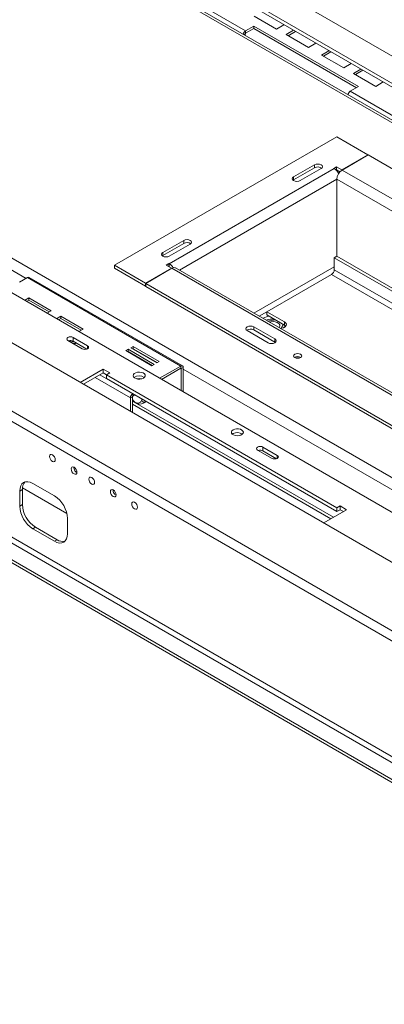
# Model space of a CAD drawing. Units: millimetres. Extents: x 269 to 5342, y 108 to 4067.
# Drawn here: x 4444 to 4641, y 943 to 1474 of the extents above; entities that cross this region are included whole.
import ezdxf

# ---------------------------------------------------------------- set-up
doc = ezdxf.new("R2010")
doc.units = ezdxf.units.MM
doc.header["$LTSCALE"] = 20

msp = doc.modelspace()

# ---------------------------------------------------------------- linework, layer by layer
at = {"color": 7, "linetype": 'Continuous', "lineweight": 15}
for p, q in [((5232.45, 1081.32), (4372.8, 1577.59)), ((4566.32, 1468.44), (4483.55, 1516.22)), ((4540.65, 1515.26), (4665.1, 1443.41)), ((4128.29, 1479.81), (5019.24, 965.47)), ((5139.36, 1154.93), (4571.27, 1482.89)), ((5139.36, 1152.89), (4571.27, 1480.84)), ((4570.93, 1476.35), (4582.95, 1469.41)), ((4570.7, 1470.97), (4566.32, 1468.44)), ((4566.32, 1467.21), (4570.7, 1469.74)), ((4566.32, 1468.44), (4566.32, 1467.21)), ((4627.27, 1438.31), (4570.7, 1470.97)), ((4570.7, 1469.74), (4570.7, 1470.97)), ((4570.7, 1469.74), (4626.21, 1437.7)), ((4582.95, 1469.41), (4587.01, 1471.75)), ((4592.27, 1468.72), (4588.2, 1466.37)), ((4593.33, 1468.11), (4589.26, 1465.76)), ((4566.1, 1466.84), (4566.1, 1465.99)), ((4588.2, 1466.37), (4600.22, 1459.43)), ((4103.07, 1457.44), (4994.02, 943.1)), ((4600.22, 1459.43), (4604.29, 1461.78)), ((4611.36, 1457.7), (4607.29, 1455.35)), ((4100.97, 1453.07), (4991.92, 938.74)), ((4607.29, 1455.35), (4619.31, 1448.41)), ((4612.42, 1457.09), (4608.35, 1454.74)), ((4619.31, 1448.41), (4623.38, 1450.76)), ((4628.63, 1447.73), (4624.57, 1445.38)), ((4629.7, 1447.11), (4625.63, 1444.77)), ((4624.57, 1445.38), (4636.59, 1438.44)), ((4622.88, 1435.78), (4627.27, 1438.31)), ((4636.59, 1438.44), (4640.66, 1440.79)), ((4705.65, 1388), (4622.88, 1435.78)), ((4615.6, 1411.16), (4495.39, 1341.77)), ((4632.37, 1401.49), (4615.6, 1411.16)), ((4618.23, 1393.32), (4632.37, 1401.49)), ((4632.58, 1401.36), (4618.44, 1393.2)), ((4632.37, 1401.24), (4632.37, 1401.49)), ((4980.46, 1200.54), (4632.58, 1401.36)), ((4614.19, 1394.02), (4525.09, 1342.59)), ((4592.27, 1389.53), (4603.58, 1396.06)), ((4603.58, 1394.43), (4592.27, 1387.9)), ((4595.8, 1387.49), (4607.12, 1394.02)), ((4603.58, 1394.43), (4603.58, 1396.06)), ((4613.98, 1394.14), (4615.39, 1394.96)), ((4614.19, 1394.02), (4613.98, 1394.14)), ((4615.39, 1394.96), (4618.23, 1393.32)), ((4615.39, 1393.33), (4615.39, 1394.96)), ((4099.56, 1388.22), (4962.23, 890.21)), ((4100.97, 1390.66), (4963.64, 892.66)), ((4592.27, 1387.9), (4592.27, 1389.53)), ((4615.2, 1393.22), (4615.39, 1393.33)), ((4615.39, 1393.33), (4617.27, 1392.24)), ((4615.6, 1392.77), (4615.6, 1393.2)), ((4615.61, 1346.66), (4615.61, 1388.3)), ((4616.82, 1391.68), (4616.06, 1392.12)), ((4618.23, 1393.07), (4618.23, 1393.32)), ((4966.32, 1192.37), (4618.44, 1393.2)), ((4091.78, 1383.73), (4954.45, 885.72)), ((4592.27, 1387.9), (4591.97, 1387.69)), ((4091.78, 1382.09), (4954.45, 884.08)), ((4370.45, 1366.96), (4938.54, 1039.01)), ((4521.56, 1348.71), (4532.87, 1355.24)), ((4532.87, 1353.61), (4521.56, 1347.08)), ((4525.09, 1346.67), (4536.41, 1353.2)), ((4532.87, 1353.61), (4532.87, 1355.24)), ((4521.56, 1347.08), (4521.26, 1346.87)), ((4521.56, 1347.08), (4521.56, 1348.71)), ((4615.6, 1346.66), (4614.19, 1345.85)), ((4614.19, 1345.85), (4924.84, 1166.51)), ((4614.19, 1339.31), (4614.19, 1345.85)), ((4615.6, 1346.66), (4926.26, 1167.32)), ((4495.39, 1341.77), (4512.16, 1332.09)), ((4495.39, 1340.14), (4495.39, 1341.77)), ((4523.47, 1341.89), (4524.88, 1342.71)), ((4526.3, 1340.26), (4523.47, 1341.89)), ((4524.88, 1342.71), (4525.09, 1342.59)), ((4524.88, 1341.08), (4524.88, 1342.71)), ((4444.13, 1332.59), (4448.51, 1335.12)), ((4448.51, 1335.12), (4531.28, 1287.34)), ((4532.18, 1287.42), (4449.41, 1335.21)), ((4495.39, 1340.14), (4512.16, 1330.46)), ((4512.16, 1332.09), (4526.3, 1340.26)), ((4526.51, 1340.13), (4512.37, 1331.97)), ((4526.3, 1340.01), (4526.3, 1340.26)), ((4526.51, 1340.13), (4874.4, 1139.3)), ((4876.4, 1139.5), (4528.51, 1340.33)), ((4612.77, 1336.86), (4577.77, 1316.66)), ((4512.16, 1330.46), (4512.16, 1332.09)), ((4512.16, 1330.46), (4512.37, 1330.58)), ((4512.37, 1331.97), (4860.25, 1131.14)), ((4512.37, 1331.97), (4512.37, 1330.34)), ((4512.37, 1330.34), (4860.25, 1129.51)), ((4449.16, 1324.17), (4446.86, 1322.84)), ((4449.16, 1322.95), (4447.92, 1322.23)), ((4461.18, 1317.23), (4449.16, 1324.17)), ((4449.16, 1322.95), (4449.16, 1324.17)), ((4460.12, 1316.62), (4449.16, 1322.95)), ((4458.88, 1315.91), (4461.18, 1317.23)), ((4466.43, 1314.2), (4464.13, 1312.87)), ((4478.45, 1307.26), (4466.43, 1314.2)), ((4466.43, 1312.97), (4466.43, 1314.2)), ((4587.33, 1311.14), (4577.77, 1316.66)), ((4577.77, 1316.66), (4577.77, 1315.02)), ((4587.33, 1309.51), (4577.77, 1315.02)), ((4466.43, 1312.97), (4465.2, 1312.26)), ((4477.39, 1306.65), (4466.43, 1312.97)), ((4570.71, 1308.5), (4582.02, 1301.97)), ((4570.71, 1306.86), (4570.71, 1308.5)), ((4576, 1313.19), (4575.77, 1313.05)), ((4582.45, 1312.32), (4578.17, 1311.66)), ((4579.94, 1311.28), (4579.15, 1311.1)), ((4586.53, 1309.97), (4582.45, 1312.32)), ((4585.49, 1307.73), (4586.53, 1309.97)), ((4585.69, 1307.75), (4586.53, 1309.56)), ((4586.53, 1309.97), (4586.53, 1309.56)), ((4587.33, 1309.51), (4587.33, 1311.14)), ((4476.16, 1305.93), (4478.45, 1307.26)), ((4567.17, 1306.46), (4578.49, 1299.93)), ((4582.02, 1300.33), (4570.71, 1306.86)), ((4470.29, 1301.15), (4478.07, 1296.66)), ((4480.9, 1298.3), (4473.12, 1302.79)), ((4473.12, 1300.75), (4473.12, 1302.79)), ((4480.5, 1296.49), (4473.12, 1300.75)), ((4505.5, 1297.95), (4504.23, 1297.21)), ((4519.64, 1289.78), (4505.5, 1297.95)), ((4505.5, 1296.72), (4505.5, 1297.95)), ((4582.02, 1300.33), (4582.02, 1301.97)), ((4582.31, 1300.13), (4582.02, 1300.33)), ((4502.81, 1296.4), (4501.54, 1295.66)), ((4501.54, 1295.66), (4515.68, 1287.5)), ((4502.81, 1295.17), (4502.6, 1295.05)), ((4516.95, 1288.23), (4502.81, 1296.4)), ((4502.81, 1295.17), (4502.81, 1296.4)), ((4515.89, 1287.62), (4502.81, 1295.17)), ((4504.23, 1297.21), (4518.37, 1289.05)), ((4505.5, 1296.72), (4505.29, 1296.6)), ((4518.58, 1289.17), (4505.5, 1296.72)), ((4515.68, 1287.5), (4516.95, 1288.23)), ((4518.37, 1289.05), (4519.64, 1289.78)), ((4519.82, 1280.72), (4531.28, 1287.34)), ((4531.28, 1286.11), (4531.28, 1287.34)), ((4489.38, 1285.64), (4477, 1278.5)), ((4489.38, 1283.6), (4478.77, 1277.48)), ((4492.92, 1283.6), (4489.38, 1285.64)), ((4489.38, 1283.6), (4489.38, 1285.64)), ((4491.15, 1282.58), (4489.38, 1283.6)), ((4491.15, 1282.58), (4492.92, 1283.6)), ((4615.6, 1210.74), (4491.15, 1282.58)), ((4491.15, 1280.54), (4491.15, 1282.58)), ((4520.89, 1280.11), (4531.28, 1286.11)), ((4531.49, 1285.99), (4532.55, 1286.6)), ((4531.49, 1285.99), (4531.49, 1273.99)), ((4532.55, 1286.6), (4532.55, 1273.38)), ((4615.6, 1208.7), (4491.15, 1280.54)), ((4505.33, 1272.35), (4505.33, 1271.13)), ((4505.33, 1271.13), (4506.39, 1271.74)), ((4505.12, 1270.76), (4504.06, 1270.15)), ((4504.06, 1262.88), (4504.06, 1270.15)), ((4505.12, 1262.43), (4505.12, 1270.76)), ((4613.83, 1205.63), (4505.12, 1268.39)), ((4505.12, 1266.76), (4612.42, 1204.82)), ((4505.16, 1270.93), (4505.16, 1270.12)), ((4510.25, 1269.52), (4510.25, 1269.37)), ((4504.97, 1262.35), (4505.12, 1262.43)), ((4505.12, 1262.43), (4504.97, 1262.35)), ((4559.56, 1250.84), (4559.13, 1250.54)), ((4572.82, 1241.96), (4580.6, 1237.47)), ((4583.43, 1239.11), (4575.65, 1243.6)), ((4575.65, 1241.56), (4575.65, 1243.6)), ((4583.03, 1237.3), (4575.65, 1241.56)), ((4463.01, 1217.18), (4451.34, 1223.92)), ((4444.27, 1219.84), (4445.68, 1220.65)), ((4444.27, 1219.84), (4444.27, 1211.67)), ((4445.68, 1220.65), (4445.68, 1212.49)), ((4445.73, 1221.52), (4469.73, 1207.66)), ((4444.27, 1211.67), (4445.68, 1212.49)), ((4608.53, 1202.57), (4620.9, 1209.72)), ((4617.37, 1211.76), (4615.6, 1210.74)), ((4615.6, 1210.74), (4615.6, 1208.7)), ((4617.37, 1209.72), (4615.6, 1208.7)), ((4620.9, 1209.72), (4617.37, 1211.76)), ((4617.37, 1209.72), (4617.37, 1211.76)), ((4619.14, 1208.7), (4617.37, 1209.72)), ((4470.08, 1196.77), (4470.08, 1204.94)), ((4451.34, 1199.42), (4452.75, 1200.24)), ((4451.34, 1199.42), (4463.01, 1192.69)), ((4452.75, 1200.24), (4464.42, 1193.5)), ((4463.01, 1192.69), (4464.42, 1193.5))]:
    msp.add_line(p, q, dxfattribs=at)
at = {"color": 8, "linetype": 'Continuous', "lineweight": 15}
for p, q in [((5231.28, 1080.64), (4375.52, 1574.66)), ((5065.11, 984.71), (4206.94, 1480.12)), ((4566.1, 1466.84), (4565.37, 1466.42)), ((4615.61, 1388.31), (4530.51, 1339.18)), ((4962.33, 1188.14), (4615.61, 1388.3)), ((4447.66, 1334.63), (4393.22, 1366.06)), ((4525.09, 1340.95), (4525.09, 1342.59)), ((4614.19, 1340.95), (4570.82, 1315.91)), ((4612.77, 1336.86), (4916.36, 1161.61)), ((4919.19, 1163.24), (4614.19, 1339.31)), ((4577.77, 1316.66), (4573.65, 1314.28)), ((4480.9, 1296.66), (4480.9, 1298.3)), ((4487.62, 1282.58), (4505.33, 1272.35)), ((4531.28, 1286.11), (4531.49, 1285.99)), ((4803.3, 1129.32), (4532.55, 1285.62)), ((4485.07, 1281.11), (4504.06, 1270.15)), ((4583.43, 1237.47), (4583.43, 1239.11)), ((4473.54, 1232.7), (4473.45, 1232.65)), ((4494.76, 1220.45), (4494.67, 1220.4))]:
    msp.add_line(p, q, dxfattribs=at)
at = {"color": 7, "linetype": 'Continuous', "lineweight": 15, "flags": 128}
for points in [[(4603.58, 1396.06), (4604.39, 1396.37), (4605.35, 1396.48), (4606.31, 1396.37), (4607.12, 1396.06), (4607.66, 1395.59), (4607.85, 1395.04), (4607.66, 1394.49), (4607.12, 1394.02)], [(4595.8, 1387.49), (4594.99, 1387.18), (4594.03, 1387.07), (4593.08, 1387.18), (4592.27, 1387.49), (4591.73, 1387.96), (4591.53, 1388.51), (4591.73, 1389.06), (4592.27, 1389.53)], [(4532.87, 1355.24), (4533.68, 1355.55), (4534.64, 1355.66), (4535.59, 1355.55), (4536.41, 1355.24), (4536.95, 1354.77), (4537.14, 1354.22), (4536.95, 1353.67), (4536.41, 1353.2)], [(4525.09, 1346.67), (4524.28, 1346.36), (4523.32, 1346.25), (4522.37, 1346.36), (4521.56, 1346.67), (4521.01, 1347.14), (4520.82, 1347.69), (4521.01, 1348.24), (4521.56, 1348.71)], [(4567.17, 1306.46), (4566.63, 1306.92), (4566.44, 1307.48), (4566.63, 1308.03), (4567.17, 1308.5), (4567.98, 1308.81), (4568.94, 1308.92), (4569.9, 1308.81), (4570.71, 1308.5)], [(4584.41, 1308.06), (4584.59, 1308.3), (4584.85, 1308.99), (4584.72, 1309.69), (4584.22, 1310.33), (4583.41, 1310.85), (4582.35, 1311.21), (4581.16, 1311.35), (4579.94, 1311.28)], [(4585.05, 1307.69), (4585.76, 1307.76), (4586.86, 1308.06), (4587.72, 1308.55), (4588.23, 1309.19), (4588.34, 1309.89), (4588.02, 1310.57), (4587.33, 1311.14)], [(4588.05, 1308.9), (4588.02, 1308.93), (4587.33, 1309.51)], [(4473.12, 1302.79), (4472.47, 1303.04), (4471.71, 1303.12), (4470.94, 1303.04), (4470.29, 1302.79), (4469.86, 1302.41), (4469.71, 1301.97), (4469.86, 1301.53), (4470.29, 1301.15)], [(4478.07, 1296.66), (4478.72, 1296.41), (4479.48, 1296.33), (4480.25, 1296.41), (4480.9, 1296.66), (4481.33, 1297.04), (4481.48, 1297.48), (4481.33, 1297.92), (4480.9, 1298.3)], [(4582.02, 1301.97), (4582.56, 1301.5), (4582.75, 1300.95), (4582.56, 1300.39), (4582.02, 1299.93), (4581.21, 1299.61), (4580.25, 1299.5), (4579.3, 1299.61), (4578.49, 1299.93)], [(4595.95, 1291.88), (4595.24, 1291.61), (4594.4, 1291.51), (4593.55, 1291.61), (4592.84, 1291.88), (4592.36, 1292.3), (4592.2, 1292.78), (4592.36, 1293.27), (4592.84, 1293.68), (4593.55, 1293.95), (4594.4, 1294.05), (4595.24, 1293.95), (4595.95, 1293.68), (4596.43, 1293.27), (4596.6, 1292.78), (4596.43, 1292.3), (4595.95, 1291.88)], [(4511.13, 1280.85), (4511.75, 1281.35), (4512.05, 1281.94), (4512.01, 1282.56), (4511.62, 1283.13), (4510.93, 1283.6), (4510.01, 1283.92), (4508.96, 1284.05), (4507.9, 1283.97), (4506.94, 1283.7), (4506.18, 1283.26), (4505.71, 1282.71), (4505.58, 1282.09), (4505.8, 1281.49), (4506.35, 1280.96), (4507.16, 1280.56), (4508.16, 1280.34), (4509.23, 1280.31), (4510.26, 1280.49), (4511.13, 1280.85)], [(4559.56, 1252.88), (4558.94, 1252.38), (4558.64, 1251.79), (4558.68, 1251.17), (4559.07, 1250.6), (4559.76, 1250.13), (4560.68, 1249.81), (4561.73, 1249.68), (4562.79, 1249.76), (4563.75, 1250.03), (4564.51, 1250.47), (4564.98, 1251.02), (4565.11, 1251.63), (4564.89, 1252.24), (4564.34, 1252.77), (4563.53, 1253.17), (4562.53, 1253.39), (4561.46, 1253.42), (4560.43, 1253.24), (4559.56, 1252.88)], [(4461.93, 1239.41), (4461.33, 1239.61), (4460.83, 1239.51), (4460.49, 1239.13), (4460.37, 1238.51), (4460.49, 1237.75), (4460.83, 1236.97), (4461.33, 1236.29), (4461.93, 1235.81), (4462.52, 1235.61), (4463.03, 1235.7), (4463.36, 1236.09), (4463.48, 1236.71), (4463.36, 1237.47), (4463.03, 1238.24), (4462.52, 1238.93), (4461.93, 1239.41)], [(4575.65, 1243.6), (4575, 1243.85), (4574.24, 1243.94), (4573.47, 1243.85), (4572.82, 1243.6), (4572.39, 1243.22), (4572.24, 1242.78), (4572.39, 1242.34), (4572.82, 1241.96)], [(4580.6, 1237.47), (4581.25, 1237.22), (4582.01, 1237.14), (4582.78, 1237.22), (4583.43, 1237.47), (4583.86, 1237.85), (4584.01, 1238.29), (4583.86, 1238.73), (4583.43, 1239.11)], [(4473.59, 1232.67), (4473, 1232.88), (4472.49, 1232.78), (4472.16, 1232.39), (4472.04, 1231.77), (4472.16, 1231.02), (4472.49, 1230.24), (4473, 1229.56), (4473.59, 1229.08), (4474.19, 1228.87), (4474.69, 1228.97), (4475.03, 1229.36), (4475.15, 1229.98), (4475.03, 1230.73), (4474.69, 1231.51), (4474.19, 1232.19), (4473.59, 1232.67)], [(4451.34, 1223.92), (4449.96, 1224.56), (4448.63, 1224.86), (4447.41, 1224.81), (4446.34, 1224.41), (4445.46, 1223.68), (4444.81, 1222.65), (4444.41, 1221.35), (4444.27, 1219.84)], [(4483.14, 1227.16), (4482.54, 1227.37), (4482.04, 1227.27), (4481.7, 1226.88), (4481.58, 1226.26), (4481.7, 1225.51), (4482.04, 1224.73), (4482.54, 1224.05), (4483.14, 1223.57), (4483.73, 1223.36), (4484.24, 1223.46), (4484.58, 1223.85), (4484.69, 1224.47), (4484.58, 1225.22), (4484.24, 1226), (4483.73, 1226.68), (4483.14, 1227.16)], [(4494.81, 1220.42), (4494.21, 1220.63), (4493.71, 1220.53), (4493.37, 1220.15), (4493.25, 1219.53), (4493.37, 1218.77), (4493.71, 1217.99), (4494.21, 1217.31), (4494.81, 1216.83), (4495.4, 1216.62), (4495.91, 1216.72), (4496.24, 1217.11), (4496.36, 1217.73), (4496.24, 1218.49), (4495.91, 1219.26), (4495.4, 1219.94), (4494.81, 1220.42)], [(4506.35, 1210.17), (4505.76, 1210.65), (4505.25, 1211.33), (4504.92, 1212.11), (4504.8, 1212.87), (4504.92, 1213.49), (4505.25, 1213.88), (4505.76, 1213.97), (4506.35, 1213.77), (4506.95, 1213.29), (4507.45, 1212.61), (4507.79, 1211.83), (4507.91, 1211.07), (4507.79, 1210.45), (4507.45, 1210.06), (4506.95, 1209.97), (4506.35, 1210.17)], [(4463.01, 1192.69), (4464.39, 1192.05), (4465.71, 1191.75), (4466.94, 1191.8), (4468.01, 1192.19), (4468.89, 1192.92), (4469.54, 1193.96), (4469.94, 1195.26), (4470.08, 1196.77)]]:
    msp.add_lwpolyline(points, dxfattribs=at)
at = {"color": 7, "linetype": 'Continuous', "lineweight": 15}
for centre, radius, start, end in [((4567.85, 1466.07), 2.83, 122.9774, 169.4023), ((4566.56, 1466.82), 0.461, 122.6055, 177.3945), ((4624.39, 1433.43), 2.79, 122.6475, 169.7322), ((4605.33, 1391.25), 3.63, 55.0725, 118.8293), ((4610.91, 1388.89), 6.08, 22.6935, 57.4504), ((4621.75, 1388.02), 6.15, 122.6055, 177.3945), ((4534.62, 1350.43), 3.63, 55.0725, 118.8293), ((4521.98, 1337.63), 5.86, 28.3629, 57.8542), ((4527.68, 1338.5), 2.01, 65.6929, 125.6176), ((4449.04, 1334.38), 0.905, 65.6929, 125.6176), ((4611.12, 1339.45), 3.07, 302.6055, 357.3945), ((4580.48, 1304.99), 9.34, 98.2346, 118.6316), ((4580.95, 1301.28), 11.46, 85.8236, 108.4233), ((4584.37, 1310.94), 3.74, 308.8983, 333.1431), ((4568.95, 1303.74), 3.59, 60.7213, 125.3769), ((4471.69, 1297.94), 3.14, 63.0057, 108.5998), ((4472.62, 1300.77), 0.833, 158.183, 235.5834), ((4473.59, 1298.39), 2.33, 99.4525, 130.8487), ((4473.88, 1302.95), 3.39, 249.3486, 287.6165), ((4531.78, 1286.73), 0.786, 350.786, 129.2033), ((4594.4, 1289.31), 3.15, 57.6052, 122.3948), ((4594.4, 1289.4), 3, 57.3091, 122.6909), ((4508.83, 1277.56), 4.51, 52.7609, 127.2391), ((4531.36, 1286.01), 0.131, 350.786, 129.2033), ((4508.83, 1273.94), 6.6, 79.3694, 100.6306), ((4506.82, 1270.02), 2.77, 122.6055, 177.3945), ((4505.58, 1270.74), 0.461, 122.6055, 177.3945), ((4508.83, 1272.49), 5.67, 257.8316, 305.7755), ((4561.84, 1246.81), 4.63, 53.5525, 119.4784), ((4574.22, 1238.75), 3.14, 63.0057, 108.5998), ((4476.58, 1232.66), 3.12, 178.4772, 215.9926), ((4476.08, 1232.2), 2.5, 214.1544, 248.1941), ((4451.05, 1221.08), 5.39, 137.2374, 184.5459), ((4497.79, 1220.41), 3.12, 178.4772, 215.9926), ((4497.29, 1219.95), 2.5, 214.1544, 248.1941), ((4454.73, 1204.24), 15.37, 2.6055, 57.3945), ((4459.62, 1212.37), 15.37, 182.6055, 237.3945), ((4461.04, 1213.19), 15.37, 182.6055, 237.3945), ((4467.48, 1197.94), 5.38, 235.4574, 282.76)]:
    msp.add_arc(centre, radius, start, end, dxfattribs=at)
for points, knots in [([(4505.12, 1269.44), (4505.12, 1269.45), (4505.15, 1269.61), (4505.16, 1269.87), (4505.16, 1270.12)], [0, 0, 0, 0, 0.0471592, 1, 1, 1, 1]), ([(4505.16, 1270.12), (4505.19, 1269.84), (4505.24, 1269.29), (4505.72, 1268.47), (4506.43, 1267.8), (4507.29, 1267.4), (4508.12, 1267.29), (4508.86, 1267.41), (4509.51, 1267.75), (4510, 1268.29), (4510.22, 1268.87), (4510.24, 1269.26), (4510.25, 1269.37)], [0, 0, 0, 0, 0.115719, 0.231594, 0.349263, 0.455471, 0.550002, 0.639991, 0.733866, 0.836939, 0.950516, 1, 1, 1, 1]), ([(4510.25, 1269.37), (4510.27, 1269.11), (4510.31, 1268.58), (4510.65, 1268.04), (4511.17, 1267.78), (4511.78, 1267.89), (4512.21, 1268.1), (4512.39, 1268.28), (4512.39, 1268.28)], [0, 0, 0, 0, 0.210344, 0.420974, 0.634863, 0.82792, 0.999752, 1, 1, 1, 1]), ([(4512.13, 1267.9), (4512.25, 1267.99), (4512.38, 1268.08), (4512.47, 1268.21), (4512.49, 1268.22)], [0, 0, 0, 0, 0.88504, 1, 1, 1, 1])]:
    msp.add_open_spline(points, degree=3, knots=knots, dxfattribs=at)

doc.saveas('drawing.dxf')
